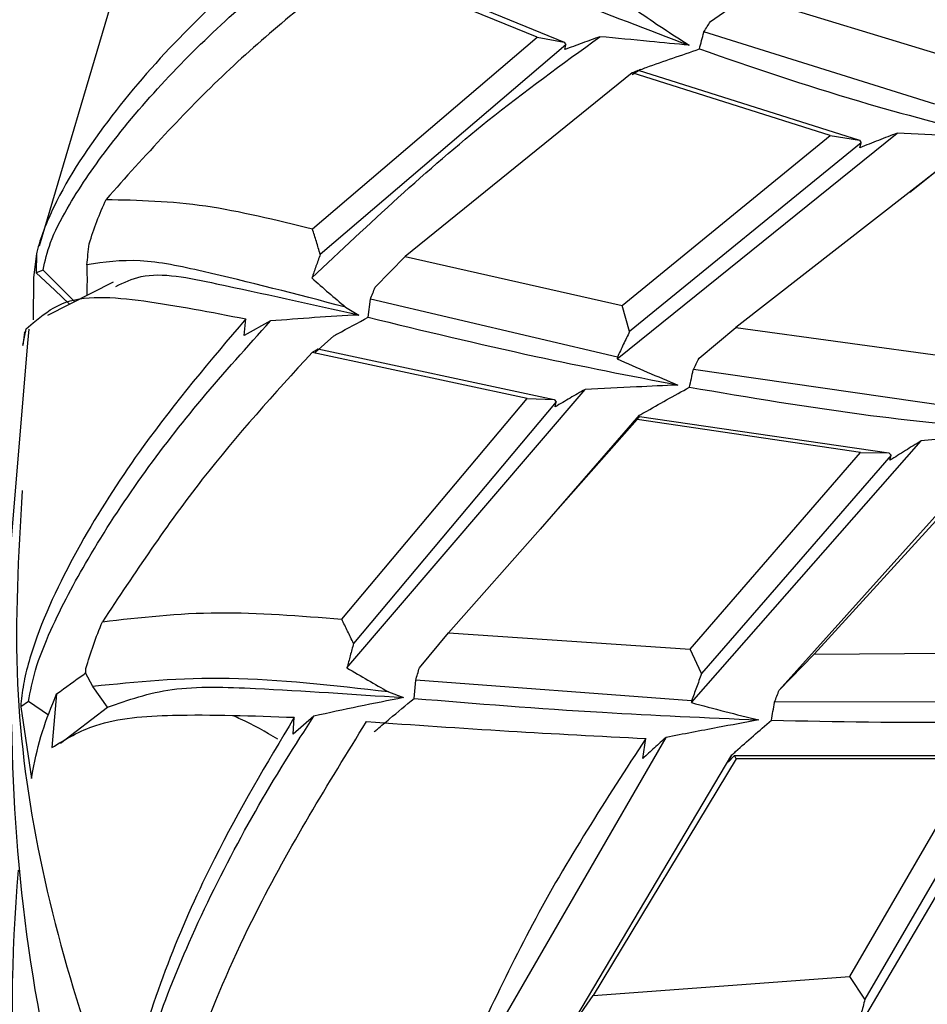
# Model space of a CAD drawing. Units: millimetres. Extents: x 13 to 1473, y 12 to 1043.
# Drawn here: x 192 to 201, y 713 to 723 of the extents above; entities that cross this region are included whole.
import ezdxf

# ---------------------------------------------------------------- set-up
doc = ezdxf.new("R2010")
doc.units = ezdxf.units.MM
doc.header["$LTSCALE"] = 5

msp = doc.modelspace()

# ---------------------------------------------------------------- linework, layer by layer
at = {"color": 7, "linetype": 'Continuous', "lineweight": 25}
for p, q in [((193.1542, 724.011), (192.1759, 720.7034)), ((196.9602, 722.7106), (195.2156, 723.4232)), ((195.3042, 723.4472), (197.2211, 722.6635)), ((198.6265, 722.8619), (198.982, 723.1077)), ((198.982, 723.1077), (200.8862, 722.5269)), ((194.8022, 720.8687), (196.9602, 722.7106)), ((196.9602, 722.7106), (197.2211, 722.6635)), ((200.7837, 722.066), (198.5634, 722.7615)), ((197.2363, 722.6377), (194.877, 720.6228)), ((197.2211, 722.6635), (197.2363, 722.6377)), ((197.2259, 722.5913), (197.2363, 722.6377)), ((197.8755, 722.3677), (195.6916, 720.6015)), ((197.9549, 722.3997), (197.8736, 722.3474)), ((197.8755, 722.3677), (197.9306, 722.3938)), ((199.7766, 721.7647), (197.8755, 722.3677)), ((197.9306, 722.3938), (200.0577, 721.7221)), ((197.7287, 719.6209), (200.42, 721.7886)), ((197.7765, 720.1312), (199.7766, 721.7647)), ((199.7766, 721.7647), (200.0577, 721.7221)), ((200.0758, 721.6955), (197.8498, 719.8829)), ((200.0577, 721.7221), (200.0758, 721.6955)), ((200.061, 721.6486), (200.0758, 721.6955)), ((200.5418, 721.2226), (200.876, 721.4863)), ((200.87, 721.4782), (198.8694, 719.9207)), ((192.1507, 720.6324), (192.1211, 720.3976)), ((192.1507, 720.6324), (192.1465, 720.445)), ((195.4044, 720.3072), (195.6916, 720.6015)), ((195.6916, 720.6015), (197.7765, 720.1312)), ((192.2127, 720.4725), (192.1465, 720.445)), ((192.5166, 720.1693), (192.2127, 720.4725)), ((192.1216, 719.9933), (192.1259, 720.3931)), ((192.8856, 720.356), (192.255, 720.0369)), ((195.3374, 720.0189), (195.3583, 720.1915)), ((197.7318, 719.6357), (195.3583, 720.1915)), ((195.119, 720.1167), (195.2473, 720.0406)), ((197.8498, 719.8829), (197.7765, 720.1312)), ((194.1468, 719.8433), (194.1614, 720.0033)), ((194.3973, 719.9831), (194.1468, 719.8433)), ((192.0186, 719.7479), (192.0513, 719.9071)), ((192.0341, 719.8761), (192.0186, 719.7479)), ((192.0462, 719.8822), (192.0341, 719.8761)), ((192.0407, 719.8644), (192.0341, 719.8761)), ((192.0513, 719.9071), (192.1167, 719.9647)), ((192.0751, 719.9051), (192.0639, 719.7707)), ((198.5167, 719.6248), (198.8694, 719.9207)), ((198.8694, 719.9207), (201.0054, 719.6265)), ((195.0062, 719.84), (194.829, 719.6813)), ((192.0639, 719.7707), (191.9074, 717.8889)), ((194.8541, 719.7147), (197.1247, 719.2279)), ((196.8649, 719.2381), (194.798, 719.6804)), ((197.7318, 719.6357), (197.7287, 719.6209)), ((200.9591, 719.1553), (198.462, 719.5161)), ((195.1338, 716.6502), (197.4218, 719.3259)), ((195.0835, 717.1173), (196.8649, 719.2381)), ((196.8649, 719.2381), (197.1247, 719.2279)), ((197.1247, 719.2279), (197.1436, 719.2046)), ((197.1436, 719.2046), (195.1968, 716.8848)), ((197.1349, 719.158), (197.1436, 719.2046)), ((197.9224, 719.0351), (196.1087, 716.9863)), ((196.992, 717.9841), (197.945, 719.0768)), ((197.945, 719.0768), (197.8837, 719.0128)), ((197.8837, 719.0128), (197.9437, 719.0666)), ((197.9224, 719.0351), (197.9437, 719.0666)), ((200.067, 718.7194), (197.9224, 719.0351)), ((197.9437, 719.0666), (200.342, 718.7163)), ((198.4431, 716.316), (200.6505, 718.8306)), ((198.4301, 716.8291), (200.067, 718.7194)), ((200.3634, 718.6926), (198.5405, 716.5939)), ((200.067, 718.7194), (200.342, 718.7163)), ((200.342, 718.7163), (200.3634, 718.6926)), ((200.3505, 718.644), (200.3634, 718.6926)), ((199.2869, 716.4359), (201.2302, 718.6022)), ((201.275, 718.5963), (199.6236, 716.7809)), ((195.8299, 716.6515), (196.1087, 716.9863)), ((196.1087, 716.9863), (198.4301, 716.8291)), ((198.5405, 716.5939), (198.4301, 716.8291)), ((199.2869, 716.4359), (199.6236, 716.7809)), ((199.6236, 716.7809), (201.908, 716.7999)), ((192.693, 716.4709), (192.6223, 716.601)), ((192.834, 716.2725), (192.693, 716.4709)), ((195.779, 716.3558), (195.7939, 716.5306)), ((198.4458, 716.3322), (195.7939, 716.5306)), ((192.3432, 716.3996), (192.2968, 715.8834)), ((195.5321, 716.4186), (195.6764, 716.3639)), ((192.0736, 716.3255), (191.9983, 716.2766)), ((191.9983, 716.2766), (192.1037, 715.5852)), ((192.2669, 716.1965), (192.0736, 716.3255)), ((198.4458, 716.3322), (198.4431, 716.316)), ((201.9209, 716.3266), (199.2429, 716.3206)), ((192.3798, 715.9252), (192.834, 716.2725)), ((194.8167, 716.1851), (194.6173, 716.0135)), ((194.6173, 716.0135), (194.6263, 716.1744)), ((196.4526, 712.9606), (198.2008, 715.982)), ((197.9768, 715.778), (198.0049, 715.9707)), ((200.0402, 713.1748), (201.6788, 715.9619)), ((197.2388, 713.1282), (198.8319, 715.8134)), ((198.8319, 715.8134), (198.7962, 715.7439)), ((198.7962, 715.7439), (198.8589, 715.8073)), ((198.8589, 715.8073), (201.4361, 715.8093)), ((198.8722, 715.7753), (198.8589, 715.8073)), ((198.8722, 715.7753), (197.4986, 713.5012)), ((201.1779, 715.7748), (198.8722, 715.7753)), ((199.9667, 713.6824), (201.1779, 715.7748)), ((201.4602, 715.7888), (200.11, 713.4651)), ((192.1037, 715.5852), (192.1145, 715.6602)), ((197.4986, 713.5012), (199.9667, 713.6824)), ((200.11, 713.4651), (199.9667, 713.6824)), ((197.2388, 713.1282), (197.4986, 713.5012))]:
    msp.add_line(p, q, dxfattribs=at)
at = {"color": 7, "linetype": 'Continuous', "lineweight": 25, "flags": 128}
msp.add_lwpolyline([(192.1465, 720.445), (192.3254, 720.2778), (192.4679, 720.1447)], dxfattribs=at)
at = {"color": 7, "linetype": 'Continuous', "lineweight": 25}
for centre, radius, start, end in [((208.3322, 716.274), 16.423, 180.5893, 210.63993), ((207.8413, 713.3323), 15.9262, 175.05571, 210.39037)]:
    msp.add_arc(centre, radius, start, end, dxfattribs=at)
for points, knots in [([(194.7437, 723.8244), (194.3408, 723.4753), (193.6734, 722.897), (192.8555, 721.9664), (192.3638, 721.2349), (192.1863, 720.7783), (192.1516, 720.6361), (192.1507, 720.6324)], [0, 0, 0, 0, 0.37779, 0.625906, 0.875862, 0.996707, 1, 1, 1, 1]), ([(192.2127, 720.4725), (192.2325, 720.5595), (192.2756, 720.7489), (192.4862, 721.1534), (193.0127, 721.9205), (193.8887, 722.8392), (194.6737, 723.4852), (195.016, 723.7669)], [0, 0, 0, 0, 0.072822, 0.158486, 0.314304, 0.701059, 1, 1, 1, 1]), ([(195.8978, 723.6736), (196.3346, 723.4777), (197.1164, 723.127), (198.023, 722.7839), (198.4229, 722.6325)], [0, 0, 0, 0, 0.5588076, 1, 1, 1, 1]), ([(195.2156, 723.4232), (194.791, 723.0831), (193.9312, 722.3948), (193.1925, 721.5693), (192.8187, 721.1516)], [0, 0, 0, 0, 0.4939606, 1, 1, 1, 1]), ([(197.9243, 722.9626), (198.0064, 722.9066), (198.1707, 722.7947), (198.3389, 722.6865), (198.4229, 722.6325)], [0, 0, 0, 0, 0.4999312, 1, 1, 1, 1]), ([(198.5634, 722.7615), (198.5739, 722.7783), (198.5949, 722.8118), (198.616, 722.8452), (198.6265, 722.8619)], [0, 0, 0, 0, 0.499914, 1, 1, 1, 1]), ([(194.7958, 720.3967), (195.3464, 720.916), (196.2226, 721.7423), (197.201, 722.4514), (197.5645, 722.7149)], [0, 0, 0, 0, 0.628476, 1, 1, 1, 1]), ([(197.5645, 722.7149), (197.5079, 722.6944), (197.3945, 722.6535), (197.2821, 722.612), (197.2259, 722.5913)], [0, 0, 0, 0, 0.4999853, 1, 1, 1, 1]), ([(198.4229, 722.6325), (198.2959, 722.6449), (198.0096, 722.6728), (197.7236, 722.6999), (197.5645, 722.7149)], [0, 0, 0, 0, 0.443991, 1, 1, 1, 1]), ([(198.52, 722.5974), (198.5341, 722.6507), (198.5485, 722.7055), (198.563, 722.7601), (198.5634, 722.7615)], [0, 0, 0, 0, 0.975011, 1, 1, 1, 1]), ([(197.9549, 722.3997), (197.9732, 722.4063), (198.0758, 722.443), (198.2635, 722.5093), (198.4345, 722.568), (198.52, 722.5974)], [0, 0, 0, 0, 0.0982371, 0.5490867, 1, 1, 1, 1]), ([(198.52, 722.5974), (199.0238, 722.424), (199.9245, 722.114), (200.9132, 721.8587), (201.3489, 721.7462)], [0, 0, 0, 0, 0.5593736, 1, 1, 1, 1]), ([(200.42, 721.7886), (200.3599, 721.7654), (200.2396, 721.7191), (200.1205, 721.6721), (200.061, 721.6486)], [0, 0, 0, 0, 0.49998, 1, 1, 1, 1]), ([(201.3489, 721.7462), (201.2177, 721.7519), (200.9079, 721.7654), (200.5985, 721.7801), (200.42, 721.7886)], [0, 0, 0, 0, 0.423437, 1, 1, 1, 1]), ([(192.6566, 720.7257), (192.6798, 720.7974), (192.7262, 720.9408), (192.7879, 721.0814), (192.8187, 721.1516)], [0, 0, 0, 0, 0.499988, 1, 1, 1, 1]), ([(192.8187, 721.1516), (193.1287, 721.1448), (193.7349, 721.1313), (194.4519, 720.9549), (194.8022, 720.8687)], [0, 0, 0, 0, 0.511369, 1, 1, 1, 1]), ([(194.877, 720.6228), (194.8645, 720.6639), (194.8396, 720.7459), (194.8146, 720.8279), (194.8022, 720.8687)], [0, 0, 0, 0, 0.502401, 1, 1, 1, 1]), ([(192.6351, 720.5231), (192.6381, 720.5558), (192.6443, 720.6228), (192.6525, 720.6908), (192.6566, 720.7257)], [0, 0, 0, 0, 0.488434, 1, 1, 1, 1]), ([(195.119, 720.1167), (194.6501, 720.2385), (193.9463, 720.4213), (193.1241, 720.5947), (192.7982, 720.547), (192.6351, 720.5231)], [0, 0, 0, 0, 0.499362, 0.749539, 1, 1, 1, 1]), ([(194.877, 720.6228), (194.8632, 720.5846), (194.8359, 720.5094), (194.809, 720.4339), (194.7958, 720.3967)], [0, 0, 0, 0, 0.506477, 1, 1, 1, 1]), ([(192.6351, 720.5231), (192.6351, 720.5147), (192.6357, 720.416), (192.6354, 720.3185), (192.6351, 720.2293)], [0, 0, 0, 0, 0.084954, 1, 1, 1, 1]), ([(192.9138, 720.3148), (192.9907, 720.353), (193.2387, 720.4762), (194.0327, 720.3123), (194.7828, 720.1445), (195.2473, 720.0406)], [0, 0, 0, 0, 0.146254, 0.471236, 1, 1, 1, 1]), ([(194.7958, 720.3967), (194.8499, 720.3488), (194.9565, 720.2544), (195.0654, 720.1621), (195.119, 720.1167)], [0, 0, 0, 0, 0.508058, 1, 1, 1, 1]), ([(195.3583, 720.1915), (195.3659, 720.2106), (195.3812, 720.2492), (195.3966, 720.2878), (195.4044, 720.3072)], [0, 0, 0, 0, 0.496483, 1, 1, 1, 1]), ([(192.1167, 719.9647), (192.203, 720.0345), (192.4643, 720.2458), (193.1769, 720.1947), (193.8281, 720.0681), (194.1614, 720.0033)], [0, 0, 0, 0, 0.194128, 0.587484, 1, 1, 1, 1]), ([(194.1614, 720.0033), (193.8227, 719.6034), (193.2606, 718.9395), (192.5879, 717.9042), (192.1937, 717.1121), (192.0264, 716.5508), (192.0055, 716.3471), (191.9983, 716.2766)], [0, 0, 0, 0, 0.355108, 0.589459, 0.825546, 0.939664, 1, 1, 1, 1]), ([(192.0736, 716.3255), (192.0919, 716.4244), (192.1318, 716.641), (192.3275, 717.1195), (192.8134, 718.0317), (193.5382, 719.0262), (194.175, 719.7355), (194.3973, 719.9831)], [0, 0, 0, 0, 0.07989, 0.175021, 0.347754, 0.772356, 1, 1, 1, 1]), ([(195.2473, 720.0406), (195.1055, 720.0328), (194.822, 720.0171), (194.5389, 719.9944), (194.3973, 719.9831)], [0, 0, 0, 0, 0.49994, 1, 1, 1, 1]), ([(195.0062, 719.84), (195.0186, 719.8468), (195.1283, 719.9066), (195.2391, 719.9661), (195.3374, 720.0189)], [0, 0, 0, 0, 0.112951, 1, 1, 1, 1]), ([(195.3374, 720.0189), (195.8634, 719.8912), (196.8047, 719.6626), (197.8512, 719.4578), (198.3129, 719.3674)], [0, 0, 0, 0, 0.5588076, 1, 1, 1, 1]), ([(197.8498, 719.8829), (197.8295, 719.8407), (197.79, 719.7584), (197.7508, 719.6759), (197.7318, 719.6357)], [0, 0, 0, 0, 0.512649, 1, 1, 1, 1]), ([(194.798, 719.6804), (194.8074, 719.6861), (194.826, 719.6975), (194.8447, 719.709), (194.8541, 719.7147)], [0, 0, 0, 0, 0.498353, 1, 1, 1, 1]), ([(194.798, 719.6804), (194.4369, 719.284), (193.7064, 718.482), (193.0935, 717.5596), (192.7836, 717.0932)], [0, 0, 0, 0, 0.494276, 1, 1, 1, 1]), ([(197.7287, 719.6209), (197.8253, 719.5776), (198.0185, 719.4909), (198.2148, 719.4086), (198.3129, 719.3674)], [0, 0, 0, 0, 0.499931, 1, 1, 1, 1]), ([(198.462, 719.5161), (198.4711, 719.5342), (198.4893, 719.5705), (198.5075, 719.6067), (198.5167, 719.6248)], [0, 0, 0, 0, 0.499914, 1, 1, 1, 1]), ([(137.4141, 719.5826), (140.3044, 719.5489), (146.0863, 719.4812), (154.7321, 718.8521), (163.3233, 717.6683), (171.784, 715.7421), (180.0157, 712.953), (186.9076, 709.4807), (191.5469, 706.5128), (193.4934, 704.7983), (193.9953, 704.3562)], [0, 0, 0, 0, 0.145, 0.290058, 0.435118, 0.580121, 0.725063, 0.86992, 0.966458, 1, 1, 1, 1]), ([(194.2183, 703.9645), (193.627, 704.4876), (191.6029, 706.2784), (186.8978, 709.3106), (180.0494, 712.7701), (171.8731, 715.5684), (163.4623, 717.5144), (154.9147, 718.7242), (146.305, 719.3783), (140.5447, 719.46), (137.6641, 719.5009)], [0, 0, 0, 0, 0.0395352, 0.1353417, 0.2791394, 0.4230896, 0.5671676, 0.7113772, 0.8556728, 1, 1, 1, 1]), ([(198.4242, 719.3471), (198.4365, 719.4024), (198.4491, 719.4587), (198.4618, 719.515), (198.462, 719.5161)], [0, 0, 0, 0, 0.9804118, 1, 1, 1, 1]), ([(197.4218, 719.3259), (197.3737, 719.298), (197.2775, 719.2423), (197.1825, 719.1861), (197.1349, 719.158)], [0, 0, 0, 0, 0.499985, 1, 1, 1, 1]), ([(198.3129, 719.3674), (198.181, 719.3615), (197.8838, 719.3481), (197.5869, 719.3339), (197.4218, 719.3259)], [0, 0, 0, 0, 0.443992, 1, 1, 1, 1]), ([(197.945, 719.0768), (197.9596, 719.0853), (198.0459, 719.1349), (198.2048, 719.2253), (198.351, 719.3065), (198.4242, 719.3471)], [0, 0, 0, 0, 0.093038, 0.546487, 1, 1, 1, 1]), ([(198.4242, 719.3471), (198.9977, 719.2501), (200.023, 719.0765), (201.1133, 718.9685), (201.5937, 718.921)], [0, 0, 0, 0, 0.5593736, 1, 1, 1, 1]), ([(200.6505, 718.8306), (200.6001, 718.7996), (200.4993, 718.7377), (200.4001, 718.6752), (200.3505, 718.644)], [0, 0, 0, 0, 0.4999798, 1, 1, 1, 1]), ([(201.5937, 718.921), (201.4606, 718.9079), (201.1462, 718.8772), (200.8318, 718.8477), (200.6505, 718.8306)], [0, 0, 0, 0, 0.423431, 1, 1, 1, 1]), ([(199.7718, 696.8142), (199.6402, 696.9768), (199.3703, 697.3102), (198.9457, 697.8157), (198.4924, 698.34), (198.0081, 698.882), (197.4914, 699.441), (196.9066, 700.0522), (196.218, 700.7441), (195.1913, 701.7281), (193.3129, 703.404), (190.5004, 705.5881), (186.9165, 707.9137), (183.1611, 709.9505), (179.2701, 711.7131), (175.2744, 713.2199), (171.1992, 714.4917), (167.0655, 715.5506), (162.889, 716.4181), (159.2153, 717.0254), (156.398, 717.4058), (153.4686, 717.7492), (150.0977, 718.0632), (146.5032, 718.2867), (143.7061, 718.4047), (141.5271, 718.4661), (139.4391, 718.5004), (138.0771, 718.5037), (137.4114, 718.5054)], [0, 0, 0, 0, 0.009204, 0.018881, 0.02904, 0.03969, 0.05084, 0.062502, 0.076872, 0.093733, 0.124978, 0.187415, 0.249883, 0.312364, 0.374838, 0.437355, 0.49986, 0.562363, 0.624878, 0.687387, 0.726096, 0.74991, 0.817112, 0.874956, 0.908246, 0.940175, 0.970757, 1, 1, 1, 1]), ([(192.7836, 717.0932), (193.1461, 717.1349), (193.855, 717.2164), (194.6803, 717.1498), (195.0835, 717.1173)], [0, 0, 0, 0, 0.51143, 1, 1, 1, 1]), ([(192.6255, 716.6434), (192.6481, 716.7185), (192.6932, 716.8688), (192.7534, 717.0184), (192.7836, 717.0932)], [0, 0, 0, 0, 0.499988, 1, 1, 1, 1]), ([(195.1968, 716.8848), (195.1778, 716.9237), (195.1401, 717.0012), (195.1023, 717.0787), (195.0835, 717.1173)], [0, 0, 0, 0, 0.502378, 1, 1, 1, 1]), ([(195.1968, 716.8848), (195.186, 716.8452), (195.1648, 716.767), (195.1441, 716.6888), (195.1338, 716.6502)], [0, 0, 0, 0, 0.506441, 1, 1, 1, 1]), ([(192.3432, 716.3996), (192.4316, 716.4631), (192.5247, 716.5301), (192.6175, 716.5976), (192.6223, 716.601)], [0, 0, 0, 0, 0.94844, 1, 1, 1, 1]), ([(192.6223, 716.601), (192.6228, 716.608), (192.6239, 716.6221), (192.625, 716.6362), (192.6255, 716.6434)], [0, 0, 0, 0, 0.493948, 1, 1, 1, 1]), ([(195.1338, 716.6502), (195.2008, 716.6103), (195.3326, 716.5319), (195.4663, 716.4559), (195.5321, 716.4186)], [0, 0, 0, 0, 0.508193, 1, 1, 1, 1]), ([(195.7939, 716.5306), (195.7998, 716.5507), (195.8118, 716.5909), (195.8238, 716.6312), (195.8299, 716.6515)], [0, 0, 0, 0, 0.496504, 1, 1, 1, 1]), ([(198.5405, 716.5939), (198.5242, 716.5492), (198.4924, 716.4621), (198.4611, 716.3747), (198.4458, 716.3322)], [0, 0, 0, 0, 0.512501, 1, 1, 1, 1]), ([(195.5321, 716.4186), (195.0031, 716.4785), (193.945, 716.5985), (193.1104, 716.5135), (192.693, 716.4709)], [0, 0, 0, 0, 0.4999118, 1, 1, 1, 1]), ([(192.834, 716.2725), (193.0308, 716.3413), (193.4383, 716.4839), (194.4117, 716.4505), (195.1942, 716.3969), (195.6764, 716.3639)], [0, 0, 0, 0, 0.264006, 0.546581, 1, 1, 1, 1]), ([(192.1145, 715.6602), (192.1407, 715.7848), (192.1902, 716.0216), (192.2941, 716.2781), (192.3432, 716.3996)], [0, 0, 0, 0, 0.5264397, 1, 1, 1, 1]), ([(199.2429, 716.3206), (199.2502, 716.3398), (199.2648, 716.3782), (199.2796, 716.4167), (199.2869, 716.4359)], [0, 0, 0, 0, 0.499915, 1, 1, 1, 1]), ([(195.6764, 716.3639), (195.5327, 716.3358), (195.2455, 716.2797), (194.9596, 716.2167), (194.8167, 716.1851)], [0, 0, 0, 0, 0.49994, 1, 1, 1, 1]), ([(195.3947, 716.0343), (195.4051, 716.0431), (195.4541, 716.085), (195.5814, 716.1923), (195.7, 716.2904), (195.779, 716.3558)], [0, 0, 0, 0, 0.0826486, 0.3892429, 1, 1, 1, 1]), ([(195.779, 716.3558), (196.3739, 716.3074), (197.4385, 716.221), (198.5846, 716.1715), (199.0903, 716.1497)], [0, 0, 0, 0, 0.558808, 1, 1, 1, 1]), ([(198.4431, 716.316), (198.5505, 716.2871), (198.7652, 716.2293), (198.9819, 716.1763), (199.0903, 716.1497)], [0, 0, 0, 0, 0.499931, 1, 1, 1, 1]), ([(199.2116, 716.1459), (199.2218, 716.2027), (199.2322, 716.2609), (199.2427, 716.3192), (199.2429, 716.3206)], [0, 0, 0, 0, 0.975702, 1, 1, 1, 1]), ([(192.2968, 715.8834), (192.4303, 715.9639), (192.7457, 716.154), (193.5456, 716.2136), (194.229, 716.1888), (194.6263, 716.1744)], [0, 0, 0, 0, 0.234967, 0.55512, 1, 1, 1, 1]), ([(193.0619, 712.2386), (193.0794, 712.3638), (193.1184, 712.6419), (193.3084, 713.2649), (193.773, 714.4337), (194.3267, 715.4327), (194.7727, 716.1177), (194.8167, 716.1851)], [0, 0, 0, 0, 0.097209, 0.215969, 0.428905, 0.943726, 1, 1, 1, 1]), ([(199.2116, 716.1459), (199.8328, 716.1335), (200.9434, 716.1113), (202.0934, 716.162), (202.6001, 716.1843)], [0, 0, 0, 0, 0.559374, 1, 1, 1, 1]), ([(194.6263, 716.1744), (194.3611, 715.7289), (193.9223, 714.992), (193.4205, 713.8728), (193.1348, 713.0316), (193.0369, 712.5333), (193.0184, 712.3812), (193.0175, 712.3743)], [0, 0, 0, 0, 0.377727, 0.624874, 0.873855, 0.994221, 1, 1, 1, 1]), ([(193.6706, 712.9302), (193.6862, 712.9729), (193.8574, 713.4403), (194.3515, 714.5637), (194.9509, 715.5332), (195.3218, 716.1331)], [0, 0, 0, 0, 0.036944, 0.403996, 1, 1, 1, 1]), ([(195.3218, 716.1331), (195.7723, 716.1018), (196.6379, 716.0415), (197.5618, 715.9937), (198.0049, 715.9707)], [0, 0, 0, 0, 0.520379, 1, 1, 1, 1]), ([(199.0903, 716.1497), (198.9586, 716.1251), (198.662, 716.0696), (198.3656, 716.0133), (198.2008, 715.982)], [0, 0, 0, 0, 0.443989, 1, 1, 1, 1]), ([(198.8319, 715.8134), (198.844, 715.8242), (198.9121, 715.8852), (199.0378, 715.9962), (199.1537, 716.096), (199.2116, 716.1459)], [0, 0, 0, 0, 0.097022, 0.548479, 1, 1, 1, 1]), ([(198.0049, 715.9707), (197.6251, 715.3863), (197.0628, 714.5213), (196.6118, 713.5848), (196.4655, 713.281)], [0, 0, 0, 0, 0.675625, 1, 1, 1, 1]), ([(198.2008, 715.982), (198.1632, 715.9481), (198.0879, 715.8802), (198.0138, 715.812), (197.9768, 715.778)], [0, 0, 0, 0, 0.499985, 1, 1, 1, 1]), ([(137.41, 713.9572), (137.8828, 713.9442), (138.8239, 713.9182), (140.2285, 713.8673), (141.6194, 713.8077), (142.9965, 713.7385), (144.3595, 713.6596), (145.7082, 713.571), (147.0427, 713.4724), (148.3626, 713.3639), (149.6678, 713.2453), (150.9582, 713.1164), (152.2336, 712.9772), (153.4938, 712.8275), (154.7388, 712.6672), (155.9683, 712.4962), (157.1822, 712.3144), (158.3804, 712.1216), (159.5627, 711.9178), (160.729, 711.7028), (161.8792, 711.4766), (163.013, 711.239), (164.1303, 710.9899), (165.2311, 710.7293), (166.3152, 710.4569), (167.3824, 710.1728), (168.4326, 709.8767), (169.4657, 709.5687), (170.4816, 709.2485), (171.4801, 708.9161), (172.461, 708.5715), (173.4244, 708.2144), (174.3699, 707.8448), (175.2976, 707.4627), (176.2073, 707.0679), (177.0988, 706.6602), (177.9721, 706.2397), (178.8271, 705.8063), (179.6635, 705.3598), (180.4814, 704.9001), (181.2805, 704.4272), (182.0608, 703.941), (182.8222, 703.4414), (183.5645, 702.9282), (184.2877, 702.4015), (184.9916, 701.8611), (185.6761, 701.307), (186.3411, 700.7391), (186.9865, 700.1572), (187.6122, 699.5614), (188.2182, 698.9515), (188.8042, 698.3274), (189.3702, 697.6891), (189.9161, 697.0366), (190.4419, 696.3697), (190.9473, 695.6883), (191.4323, 694.9924), (191.8969, 694.282), (192.3409, 693.5569), (192.7642, 692.8171), (193.1667, 692.0626), (193.5486, 691.2934), (193.91, 690.5096), (194.2512, 689.7114), (194.5721, 688.8989), (194.8732, 688.0725), (195.1553, 687.2326), (195.4191, 686.3797), (195.6652, 685.5143), (195.8943, 684.637), (196.107, 683.7481), (196.3039, 682.8482), (196.4858, 681.9377), (196.6532, 681.0172), (196.8067, 680.0869), (196.9478, 679.1476), (197.0309, 678.5175), (197.0727, 678.2014)], [0, 0, 0, 0, 0.018375, 0.036579, 0.054609, 0.072466, 0.090148, 0.107654, 0.124983, 0.142135, 0.159109, 0.175904, 0.192519, 0.208956, 0.225212, 0.241289, 0.257185, 0.272902, 0.28844, 0.303798, 0.318979, 0.333981, 0.348806, 0.363456, 0.377931, 0.392233, 0.406364, 0.420325, 0.434118, 0.447745, 0.46121, 0.474514, 0.48766, 0.500652, 0.513493, 0.526187, 0.538738, 0.55115, 0.563427, 0.575575, 0.587598, 0.599502, 0.611293, 0.622977, 0.63456, 0.646049, 0.657451, 0.668773, 0.680024, 0.69121, 0.70234, 0.713423, 0.724467, 0.735481, 0.746474, 0.757457, 0.768437, 0.779426, 0.790432, 0.801466, 0.812537, 0.823655, 0.834828, 0.846066, 0.857376, 0.868765, 0.880238, 0.891798, 0.903447, 0.91519, 0.927025, 0.938955, 0.95098, 0.963097, 0.975308, 0.987609, 1, 1, 1, 1]), ([(197.0727, 678.2014), (197.0384, 678.4628), (196.9695, 678.9874), (196.8542, 679.7754), (196.7288, 680.5671), (196.5917, 681.3617), (196.4425, 682.1588), (196.2803, 682.9577), (196.1041, 683.7578), (195.9133, 684.5583), (195.7068, 685.3587), (195.4836, 686.1581), (195.2429, 686.9559), (194.9835, 687.7512), (194.7043, 688.5432), (194.4043, 689.3311), (194.0822, 690.114), (193.7373, 690.8913), (193.3689, 691.6623), (192.9761, 692.4266), (192.5583, 693.1835), (192.1148, 693.9326), (191.6451, 694.6734), (191.1486, 695.4055), (190.6249, 696.1285), (190.0735, 696.842), (189.4939, 697.5457), (188.8855, 698.239), (188.2479, 698.9218), (187.5807, 699.5935), (186.8833, 700.2537), (186.1552, 700.9022), (185.3961, 701.5386), (184.6055, 702.1625), (183.783, 702.7735), (182.928, 703.3714), (182.0402, 703.9557), (181.1193, 704.5262), (180.1647, 705.0826), (179.1761, 705.6245), (178.1531, 706.1516), (177.0953, 706.6636), (176.0025, 707.1603), (174.8741, 707.6414), (173.71, 708.1066), (172.5098, 708.5556), (171.2732, 708.9883), (169.6233, 709.5274), (167.546, 710.1403), (165.0296, 710.7897), (162.4553, 711.3683), (159.8277, 711.8799), (157.1514, 712.3281), (154.4308, 712.7162), (151.6702, 713.0478), (148.8736, 713.3258), (146.045, 713.5537), (143.1882, 713.7334), (140.307, 713.8715), (138.3778, 713.9286), (137.41, 713.9572)], [0, 0, 0, 0, 0.010244, 0.020559, 0.030941, 0.041386, 0.051889, 0.062447, 0.073058, 0.083717, 0.094422, 0.105171, 0.115963, 0.126796, 0.137671, 0.148588, 0.159549, 0.170559, 0.181623, 0.192748, 0.203941, 0.21521, 0.226566, 0.238016, 0.249573, 0.261246, 0.273047, 0.284988, 0.29708, 0.309336, 0.321768, 0.334389, 0.347212, 0.360249, 0.373514, 0.387019, 0.400778, 0.414803, 0.429106, 0.443702, 0.4586, 0.473815, 0.489356, 0.505237, 0.521468, 0.53806, 0.555023, 0.572368, 0.605495, 0.639151, 0.673325, 0.707998, 0.743147, 0.778745, 0.814763, 0.85117, 0.887932, 0.925014, 0.962382, 1, 1, 1, 1]), ([(200.11, 713.4651), (200.0983, 713.4185), (200.0754, 713.3274), (200.0531, 713.2362), (200.0422, 713.1918)], [0, 0, 0, 0, 0.512449, 1, 1, 1, 1])]:
    msp.add_open_spline(points, degree=3, knots=knots, dxfattribs=at)
at = {"color": 8, "linetype": 'Continuous', "lineweight": 25}
for points, knots in [([(192.0103, 711.2002), (191.4027, 711.5913), (188.2574, 713.6154), (181.9817, 716.2586), (173.3979, 719.1683), (164.5264, 721.1467), (155.5356, 722.3872), (146.4777, 722.9986), (140.4327, 722.91), (137.4113, 722.8657)], [0, 0, 0, 0, 0.0383567, 0.1985519, 0.3588307, 0.5191327, 0.6794696, 0.8397889, 1, 1, 1, 1]), ([(137.6462, 718.7959), (140.4888, 718.7575), (146.1753, 718.6806), (154.6765, 717.9919), (163.1192, 716.7664), (171.4421, 714.8436), (179.5399, 712.0747), (186.3597, 708.6809), (191.8968, 705.0271), (194.7003, 702.5095), (196.0893, 701.2621)], [0, 0, 0, 0, 0.136449, 0.272955, 0.409496, 0.546087, 0.682743, 0.819369, 0.910501, 1, 1, 1, 1]), ([(192.0112, 718.3531), (191.9761, 717.7337), (191.8774, 715.9905), (192.3537, 713.9043), (192.8688, 712.4777), (192.9914, 712.1379)], [0, 0, 0, 0, 0.295718, 0.832265, 1, 1, 1, 1]), ([(194.469, 715.963), (194.3514, 716.0325), (194.2151, 716.113), (194.0699, 716.1754), (194.05, 716.184)], [0, 0, 0, 0, 0.862971, 1, 1, 1, 1])]:
    msp.add_open_spline(points, degree=3, knots=knots, dxfattribs=at)

doc.saveas('drawing.dxf')
